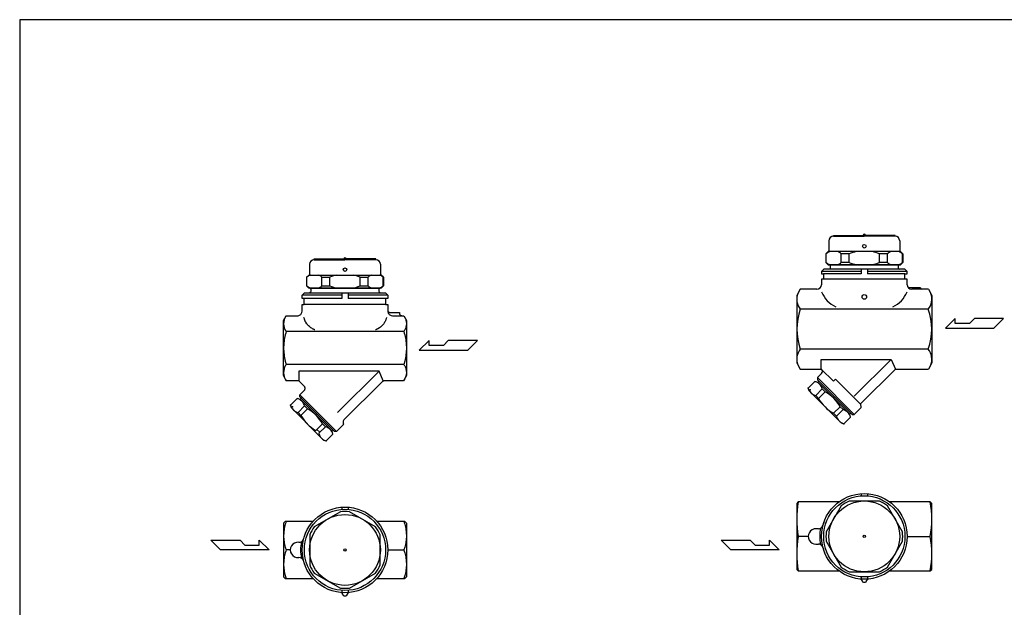
# Model space of a CAD drawing. Extents: x 44 to 1144, y 20 to 764.
# Drawn here: x 44 to 685, y 381 to 764 of the extents above; entities that cross this region are included whole.
import ezdxf

# ---------------------------------------------------------------- set-up
doc = ezdxf.new("R2010")
doc.units = 0
doc.header["$LTSCALE"] = 16
doc.layers.get('0').update_dxf_attribs({"linetype": 'CONTINUOUS'})

msp = doc.modelspace()

# ---------------------------------------------------------------- linework, layer by layer
for p, q in [((574.18, 622.98), (594.23, 622.98)), ((574.23, 623.48), (594.23, 623.48)), ((574.23, 622.98), (574.23, 623.48)), ((614.23, 623.48), (594.23, 623.48)), ((614.28, 622.98), (594.23, 622.98)), ((614.23, 622.98), (614.23, 623.48)), ((571.18, 619.98), (571.18, 612.98)), ((617.28, 619.98), (617.28, 612.98)), ((569.23, 611.58), (570.63, 612.98)), ((569.23, 611.58), (569.23, 605.88)), ((569.23, 611.58), (569.42, 611.58)), ((569.42, 605.88), (569.42, 611.58)), ((617.83, 612.98), (570.63, 612.98)), ((617.28, 612.98), (571.18, 612.98)), ((584.44, 611.58), (579.21, 611.58)), ((579.21, 605.88), (579.21, 611.58)), ((584.44, 605.88), (584.44, 611.58)), ((604.03, 605.88), (604.03, 611.58)), ((609.25, 611.58), (604.03, 611.58)), ((609.25, 605.88), (609.25, 611.58)), ((619.23, 611.58), (617.83, 612.98)), ((619.05, 605.88), (619.05, 611.58)), ((619.23, 611.58), (619.05, 611.58)), ((619.23, 611.58), (619.23, 605.88)), ((232.86, 604.74), (232.86, 597.74)), ((235.86, 607.74), (255.91, 607.74)), ((235.91, 608.24), (255.91, 608.24)), ((235.91, 607.74), (235.91, 608.24)), ((275.91, 608.24), (255.91, 608.24)), ((275.96, 607.74), (255.91, 607.74)), ((275.91, 607.74), (275.91, 608.24)), ((278.96, 604.74), (278.96, 597.74)), ((569.23, 605.88), (570.63, 604.48)), ((569.23, 605.88), (569.42, 605.88)), ((570.63, 604.48), (617.83, 604.48)), ((617.23, 604.48), (571.23, 604.48)), ((584.44, 605.88), (579.21, 605.88)), ((609.25, 605.88), (604.03, 605.88)), ((619.23, 605.88), (617.83, 604.48)), ((619.23, 605.88), (619.05, 605.88)), ((230.91, 596.34), (232.31, 597.74)), ((232.31, 597.74), (279.51, 597.74)), ((232.86, 597.74), (278.96, 597.74)), ((280.91, 596.34), (279.51, 597.74)), ((567.79, 601.48), (566.29, 599.98)), ((592.23, 599.98), (566.29, 599.98)), ((566.29, 599.98), (566.29, 598.48)), ((566.29, 598.48), (567.73, 598.48)), ((592.23, 598.48), (567.73, 598.48)), ((567.73, 598.48), (567.73, 594.98)), ((594.23, 601.48), (567.79, 601.48)), ((592.23, 601.48), (592.23, 598.48)), ((620.64, 601.48), (594.23, 601.48)), ((596.23, 601.48), (596.23, 598.48)), ((622.14, 599.98), (596.23, 599.98)), ((620.73, 598.48), (596.23, 598.48)), ((622.14, 599.98), (620.64, 601.48)), ((620.73, 594.98), (620.73, 598.48)), ((620.73, 598.48), (622.14, 598.48)), ((622.14, 598.48), (622.14, 599.98)), ((230.91, 596.34), (230.91, 590.64)), ((230.91, 596.34), (231.09, 596.34)), ((230.91, 590.64), (232.31, 589.24)), ((230.91, 590.64), (231.09, 590.64)), ((231.09, 590.64), (231.09, 596.34)), ((240.89, 590.64), (240.89, 596.34)), ((240.89, 596.34), (246.11, 596.34)), ((240.89, 590.64), (246.11, 590.64)), ((246.11, 590.64), (246.11, 596.34)), ((265.71, 590.64), (265.71, 596.34)), ((265.71, 596.34), (270.93, 596.34)), ((265.71, 590.64), (270.93, 590.64)), ((270.93, 590.64), (270.93, 596.34)), ((280.91, 590.64), (279.51, 589.24)), ((280.73, 590.64), (280.73, 596.34)), ((280.91, 596.34), (280.73, 596.34)), ((280.91, 590.64), (280.73, 590.64)), ((280.91, 596.34), (280.91, 590.64)), ((567.73, 594.98), (566.29, 594.98)), ((566.29, 594.98), (566.29, 591.46)), ((620.73, 594.98), (567.73, 594.98)), ((622.14, 594.98), (620.73, 594.98)), ((622.14, 591.46), (622.14, 594.98)), ((622.14, 591.46), (622.14, 594.98)), ((623.14, 589.48), (622.42, 590.2)), ((227.97, 584.74), (229.47, 586.24)), ((253.91, 584.74), (227.97, 584.74)), ((227.97, 582.54), (227.97, 584.74)), ((229.47, 586.24), (255.91, 586.24)), ((279.51, 589.24), (232.31, 589.24)), ((232.91, 589.24), (278.91, 589.24)), ((232.91, 586.24), (278.91, 586.24)), ((253.91, 586.24), (253.91, 582.54)), ((255.91, 586.24), (282.32, 586.24)), ((257.91, 586.24), (257.91, 582.54)), ((283.82, 584.74), (257.91, 584.74)), ((282.32, 586.24), (283.82, 584.74)), ((283.82, 584.74), (283.82, 582.54)), ((552.53, 588.46), (550.23, 584.48)), ((550.23, 584.48), (550.23, 540.48)), ((563.29, 588.46), (552.53, 588.46)), ((630.73, 589.48), (623.14, 589.48)), ((635.94, 588.46), (625.14, 588.46)), ((630.73, 589.48), (630.82, 589.18)), ((635.94, 588.46), (632.73, 588.46)), ((635.94, 588.46), (638.23, 584.48)), ((638.23, 584.48), (638.23, 540.48)), ((229.41, 582.54), (227.97, 582.54)), ((227.97, 574.24), (227.97, 578.54)), ((227.97, 578.54), (229.41, 578.54)), ((253.91, 582.54), (229.41, 582.54)), ((229.41, 578.54), (229.41, 582.54)), ((282.41, 578.54), (229.41, 578.54)), ((282.41, 582.54), (257.91, 582.54)), ((283.82, 582.54), (282.41, 582.54)), ((282.41, 582.54), (282.41, 578.54)), ((282.41, 578.54), (283.82, 578.54)), ((283.82, 578.54), (283.82, 574.24)), ((283.82, 578.54), (283.82, 574.24)), ((215.91, 568.24), (217.64, 571.24)), ((217.64, 571.24), (217.33, 570.79)), ((217.64, 571.24), (224.97, 571.24)), ((224.97, 571.24), (225.4, 571.27)), ((224.97, 571.24), (224.97, 571.24)), ((225.4, 571.27), (225.85, 571.37)), ((225.85, 571.37), (226.29, 571.55)), ((226.29, 571.55), (226.71, 571.8)), ((226.71, 571.8), (227.09, 572.12)), ((227.09, 572.12), (227.41, 572.5)), ((227.41, 572.5), (227.66, 572.92)), ((227.66, 572.92), (227.84, 573.36)), ((227.84, 573.36), (227.97, 574.24)), ((283.82, 574.24), (283.82, 574.24)), ((283.82, 574.24), (283.85, 573.81)), ((283.82, 574.24), (284.82, 573.24)), ((283.85, 573.81), (283.95, 573.36)), ((283.95, 573.36), (284.13, 572.92)), ((284.13, 572.92), (284.38, 572.5)), ((284.38, 572.5), (284.7, 572.12)), ((284.7, 572.12), (285.08, 571.8)), ((284.82, 573.24), (291.32, 573.24)), ((285.08, 571.8), (285.5, 571.55)), ((285.5, 571.55), (285.94, 571.37)), ((285.94, 571.37), (286.82, 571.24)), ((286.82, 571.24), (293.31, 571.24)), ((291.32, 573.24), (291.32, 573.24)), ((291.32, 573.24), (291.34, 572.95)), ((291.34, 572.95), (291.41, 572.65)), ((291.41, 572.65), (291.53, 572.36)), ((291.53, 572.36), (291.7, 572.08)), ((291.7, 572.08), (291.91, 571.82)), ((291.91, 571.82), (292.16, 571.61)), ((292.16, 571.61), (292.44, 571.44)), ((292.44, 571.44), (292.74, 571.33)), ((292.74, 571.33), (293.33, 571.24)), ((293.33, 571.24), (294.18, 571.24)), ((294.18, 571.24), (294.5, 570.79)), ((294.18, 571.24), (295.91, 568.24)), ((635.94, 575.47), (552.53, 575.47)), ((215.91, 532.24), (215.91, 568.24)), ((215.98, 567.18), (215.91, 566.09)), ((215.91, 566.09), (215.91, 566.09)), ((215.91, 566.09), (215.93, 565.54)), ((215.93, 565.54), (215.98, 564.99)), ((216.07, 567.73), (215.98, 567.18)), ((215.98, 564.99), (216.07, 564.44)), ((216.2, 568.27), (216.07, 567.73)), ((216.36, 568.8), (216.2, 568.27)), ((216.55, 569.33), (216.36, 568.8)), ((216.78, 569.84), (216.55, 569.33)), ((217.04, 570.33), (216.78, 569.84)), ((217.33, 570.79), (217.04, 570.33)), ((229.34, 569.45), (229.17, 570.1)), ((229.44, 569.12), (229.34, 569.45)), ((229.55, 568.8), (229.44, 569.12)), ((229.66, 568.48), (229.55, 568.8)), ((229.79, 568.17), (229.66, 568.48)), ((229.93, 567.86), (229.79, 568.17)), ((230.08, 567.55), (229.93, 567.86)), ((230.24, 567.25), (230.08, 567.55)), ((230.4, 566.96), (230.24, 567.25)), ((231.03, 566.01), (230.4, 566.96)), ((230.4, 566.96), (230.4, 566.96)), ((231.4, 565.56), (231.03, 566.01)), ((231.8, 565.11), (231.4, 565.56)), ((232.24, 564.68), (231.8, 565.11)), ((232.7, 564.26), (232.24, 564.68)), ((279.92, 564.68), (279.45, 564.26)), ((280.35, 565.11), (279.92, 564.68)), ((280.75, 565.56), (280.35, 565.11)), ((281.12, 566.01), (280.75, 565.56)), ((281.46, 566.48), (281.12, 566.01)), ((281.75, 566.96), (281.46, 566.48)), ((282.07, 567.55), (281.75, 566.96)), ((281.75, 566.96), (281.75, 566.96)), ((282.22, 567.86), (282.07, 567.55)), ((282.36, 568.17), (282.22, 567.86)), ((282.49, 568.48), (282.36, 568.17)), ((282.61, 568.8), (282.49, 568.48)), ((282.72, 569.12), (282.61, 568.8)), ((282.81, 569.45), (282.72, 569.12)), ((282.9, 569.77), (282.81, 569.45)), ((282.98, 570.1), (282.9, 569.77)), ((294.5, 570.79), (294.78, 570.33)), ((294.78, 570.33), (295.04, 569.84)), ((295.04, 569.84), (295.27, 569.33)), ((295.27, 569.33), (295.47, 568.8)), ((295.47, 568.8), (295.63, 568.27)), ((295.63, 568.27), (295.75, 567.73)), ((295.75, 567.73), (295.84, 567.18)), ((295.84, 564.99), (295.75, 564.44)), ((295.84, 567.18), (295.91, 566.09)), ((295.89, 565.54), (295.84, 564.99)), ((295.91, 566.09), (295.89, 565.54)), ((295.91, 568.24), (295.91, 532.24)), ((295.91, 566.09), (295.91, 566.09)), ((653.51, 569.35), (647.07, 563.05)), ((653.51, 566.2), (653.51, 569.35)), ((662.83, 566.2), (653.51, 566.2)), ((665.98, 569.35), (662.83, 566.2)), ((684.89, 569.35), (665.98, 569.35)), ((678.58, 563.05), (684.89, 569.35)), ((216.07, 564.44), (216.2, 563.9)), ((216.2, 563.9), (216.36, 563.37)), ((216.36, 563.37), (216.55, 562.84)), ((216.55, 562.84), (216.78, 562.34)), ((217.02, 558.85), (216.76, 557.79)), ((216.78, 562.34), (217.04, 561.85)), ((217.32, 559.9), (217.02, 558.85)), ((217.04, 561.85), (217.64, 560.93)), ((217.64, 560.93), (217.32, 559.9)), ((294.18, 560.93), (217.64, 560.93)), ((233.2, 563.85), (232.7, 564.26)), ((233.72, 563.46), (233.2, 563.85)), ((234.28, 563.09), (233.72, 563.46)), ((234.85, 562.74), (234.28, 563.09)), ((235.12, 562.59), (234.85, 562.74)), ((234.85, 562.74), (234.85, 562.74)), ((235.26, 562.51), (235.12, 562.59)), ((235.4, 562.44), (235.26, 562.51)), ((235.54, 562.37), (235.4, 562.44)), ((235.68, 562.3), (235.54, 562.37)), ((235.82, 562.23), (235.68, 562.3)), ((235.96, 562.16), (235.82, 562.23)), ((236.1, 562.1), (235.96, 562.16)), ((236.25, 562.03), (236.1, 562.1)), ((276.19, 562.16), (275.9, 562.03)), ((276.33, 562.23), (276.19, 562.16)), ((276.47, 562.3), (276.33, 562.23)), ((276.61, 562.37), (276.47, 562.3)), ((276.75, 562.44), (276.61, 562.37)), ((276.89, 562.51), (276.75, 562.44)), ((277.03, 562.59), (276.89, 562.51)), ((277.17, 562.66), (277.03, 562.59)), ((277.3, 562.74), (277.17, 562.66)), ((278.43, 563.46), (277.3, 562.74)), ((277.3, 562.74), (277.3, 562.74)), ((278.95, 563.85), (278.43, 563.46)), ((279.45, 564.26), (278.95, 563.85)), ((294.78, 561.85), (294.18, 560.93)), ((294.18, 560.93), (294.51, 559.9)), ((294.51, 559.9), (294.8, 558.85)), ((295.04, 562.34), (294.78, 561.85)), ((294.8, 558.85), (295.06, 557.79)), ((295.27, 562.84), (295.04, 562.34)), ((295.47, 563.37), (295.27, 562.84)), ((295.63, 563.9), (295.47, 563.37)), ((295.75, 564.44), (295.63, 563.9)), ((647.07, 563.05), (678.58, 563.05)), ((215.98, 552.41), (215.91, 550.24)), ((216.07, 553.49), (215.98, 552.41)), ((216.19, 554.58), (216.07, 553.49)), ((216.35, 555.66), (216.19, 554.58)), ((216.54, 556.73), (216.35, 555.66)), ((216.76, 557.79), (216.54, 556.73)), ((295.06, 557.79), (295.28, 556.73)), ((295.28, 556.73), (295.48, 555.66)), ((295.48, 555.66), (295.63, 554.58)), ((295.63, 554.58), (295.75, 553.49)), ((295.75, 553.49), (295.84, 552.41)), ((295.84, 552.41), (295.91, 550.24)), ((310.77, 555.08), (304.33, 548.78)), ((310.77, 551.93), (310.77, 555.08)), ((320.08, 551.93), (310.77, 551.93)), ((323.23, 555.08), (320.08, 551.93)), ((342.14, 555.08), (323.23, 555.08)), ((335.84, 548.78), (342.14, 555.08)), ((215.91, 550.24), (215.91, 550.24)), ((215.91, 550.24), (215.93, 549.16)), ((215.93, 549.16), (215.98, 548.07)), ((215.98, 548.07), (216.07, 546.99)), ((216.07, 546.99), (216.19, 545.9)), ((216.19, 545.9), (216.35, 544.83)), ((295.63, 545.9), (295.48, 544.83)), ((295.75, 546.99), (295.63, 545.9)), ((295.84, 548.07), (295.75, 546.99)), ((295.89, 549.16), (295.84, 548.07)), ((295.91, 550.24), (295.89, 549.16)), ((295.91, 550.24), (295.91, 550.24)), ((304.33, 548.78), (335.84, 548.78)), ((635.94, 549.49), (552.53, 549.49)), ((216.35, 544.83), (216.54, 543.75)), ((216.54, 543.75), (216.76, 542.69)), ((216.76, 542.69), (217.02, 541.63)), ((217.02, 541.63), (217.64, 539.55)), ((217.33, 539.08), (217.04, 538.6)), ((217.64, 539.55), (217.33, 539.08)), ((294.18, 539.55), (217.64, 539.55)), ((294.8, 541.63), (294.18, 539.55)), ((294.18, 539.55), (294.5, 539.09)), ((294.5, 539.09), (294.8, 538.6)), ((295.06, 542.69), (294.8, 541.63)), ((295.28, 543.75), (295.06, 542.69)), ((295.48, 544.83), (295.28, 543.75)), ((550.23, 540.48), (552.53, 536.5)), ((566.23, 536.5), (566.23, 542.85)), ((566.23, 542.85), (611.82, 542.85)), ((611.82, 542.85), (587.72, 518.76)), ((611.82, 542.85), (614.47, 536.5)), ((638.23, 540.48), (635.94, 536.5)), ((215.98, 535.34), (215.91, 534.21)), ((215.91, 534.21), (215.91, 534.21)), ((215.91, 534.21), (215.93, 533.65)), ((215.93, 533.65), (215.98, 533.08)), ((216.07, 535.9), (215.98, 535.34)), ((215.98, 533.08), (216.07, 532.52)), ((216.19, 536.47), (216.07, 535.9)), ((216.07, 532.52), (216.2, 531.96)), ((216.35, 537.02), (216.19, 536.47)), ((216.55, 537.56), (216.35, 537.02)), ((216.78, 538.09), (216.55, 537.56)), ((217.04, 538.6), (216.78, 538.09)), ((278.15, 535.23), (225.91, 535.23)), ((225.91, 535.23), (225.91, 528.8)), ((278.15, 535.23), (251.07, 508.15)), ((280.74, 528.85), (278.15, 535.23)), ((294.8, 538.6), (295.06, 538.09)), ((295.06, 538.09), (295.29, 537.57)), ((295.29, 537.57), (295.49, 537.02)), ((295.49, 537.02), (295.65, 536.47)), ((295.71, 532.5), (295.57, 531.93)), ((295.65, 536.47), (295.77, 535.91)), ((295.82, 533.07), (295.71, 532.5)), ((295.77, 535.91), (295.86, 535.34)), ((295.88, 533.64), (295.82, 533.07)), ((295.86, 535.34), (295.91, 534.21)), ((295.91, 534.21), (295.88, 533.64)), ((295.91, 534.21), (295.91, 534.21)), ((552.53, 536.5), (566.23, 536.5)), ((566.31, 533.6), (563.68, 530.97)), ((574.09, 528.65), (566.23, 536.5)), ((591.97, 514), (614.47, 536.5)), ((614.47, 536.5), (635.94, 536.5)), ((217.64, 528.88), (215.91, 532.24)), ((216.2, 531.96), (216.36, 531.41)), ((216.36, 531.41), (216.55, 530.87)), ((216.55, 530.87), (216.78, 530.34)), ((216.78, 530.34), (217.04, 529.83)), ((217.04, 529.83), (217.64, 528.88)), ((225.83, 528.88), (217.64, 528.88)), ((229.33, 525.38), (225.83, 528.88)), ((279.86, 527.98), (255.23, 503.35)), ((280.21, 528.28), (279.86, 527.98)), ((280.41, 528.41), (280.21, 528.28)), ((280.62, 528.53), (280.41, 528.41)), ((280.83, 528.63), (280.62, 528.53)), ((281.06, 528.71), (280.83, 528.63)), ((281.28, 528.77), (281.06, 528.71)), ((281.52, 528.82), (281.28, 528.77)), ((281.75, 528.85), (281.52, 528.82)), ((281.98, 528.86), (281.75, 528.85)), ((293.97, 528.87), (281.98, 528.86)), ((281.98, 528.86), (281.98, 528.86)), ((295.91, 532.24), (293.97, 528.87)), ((294.63, 529.81), (293.97, 528.87)), ((294.92, 530.31), (294.63, 529.81)), ((295.17, 530.83), (294.92, 530.31)), ((295.39, 531.38), (295.17, 530.83)), ((295.57, 531.93), (295.39, 531.38)), ((557.7, 524.18), (561.99, 528.47)), ((561.99, 528.47), (563.86, 527.97)), ((587.72, 506.93), (563.68, 530.97)), ((563.68, 530.97), (563.68, 529.56)), ((563.68, 529.56), (586.31, 506.93)), ((563.86, 527.97), (564.57, 528.67)), ((584.72, 507.11), (563.86, 527.97)), ((575.39, 529.95), (574.09, 528.65)), ((591.66, 513.68), (575.39, 529.95)), ((226.53, 519.76), (229.33, 522.56)), ((250.43, 495.86), (226.53, 519.76)), ((226.53, 518.35), (226.53, 519.76)), ((229.68, 524.91), (229.33, 525.38)), ((229.33, 522.56), (229.52, 522.78)), ((229.33, 522.56), (229.33, 522.56)), ((229.52, 522.78), (229.68, 523.03)), ((229.8, 524.61), (229.68, 524.91)), ((229.68, 523.03), (229.8, 523.32)), ((229.88, 524.3), (229.8, 524.61)), ((229.8, 523.32), (229.88, 523.64)), ((229.91, 523.97), (229.88, 524.3)), ((229.88, 523.64), (229.91, 523.97)), ((558.2, 522.31), (557.7, 524.18)), ((579.06, 501.45), (558.2, 522.31)), ((579.06, 501.45), (558.2, 522.31)), ((562.56, 519.32), (566.85, 523.61)), ((564.46, 517.43), (568.74, 521.71)), ((568.74, 521.71), (566.85, 523.61)), ((220.48, 513.04), (224.77, 517.33)), ((224.77, 517.33), (226.64, 516.83)), ((249.02, 495.86), (226.53, 518.35)), ((226.64, 516.83), (227.35, 517.53)), ((247.5, 495.97), (226.64, 516.83)), ((564.46, 517.43), (562.56, 519.32)), ((220.98, 511.17), (220.48, 513.04)), ((241.84, 490.31), (220.98, 511.17)), ((241.84, 490.31), (220.98, 511.17)), ((225.34, 508.18), (229.63, 512.47)), ((227.24, 506.28), (225.34, 508.18)), ((227.24, 506.28), (231.52, 510.57)), ((231.52, 510.57), (229.63, 512.47)), ((574.18, 507.7), (578.46, 511.99)), ((574.18, 507.7), (576.07, 505.81)), ((576.07, 505.81), (580.36, 510.1)), ((578.46, 511.99), (580.36, 510.1)), ((584.72, 507.11), (585.43, 507.81)), ((585.22, 505.24), (584.72, 507.11)), ((586.31, 506.93), (587.72, 506.93)), ((587.72, 506.93), (591.97, 511.18)), ((236.96, 496.56), (241.24, 500.85)), ((241.24, 500.85), (243.14, 498.96)), ((254.7, 501.51), (254.7, 501.51)), ((254.7, 501.51), (254.72, 501.38)), ((254.72, 501.38), (254.75, 501.26)), ((254.75, 501.26), (254.77, 501.16)), ((254.77, 501.16), (254.79, 501.07)), ((254.8, 500.39), (254.78, 500.31)), ((254.79, 501.07), (254.81, 500.99)), ((254.83, 500.46), (254.8, 500.39)), ((254.81, 500.99), (254.82, 500.93)), ((254.82, 500.93), (254.83, 500.88)), ((254.83, 500.88), (254.84, 500.84)), ((254.84, 500.54), (254.83, 500.46)), ((254.84, 500.84), (254.85, 500.8)), ((254.85, 500.62), (254.84, 500.54)), ((254.85, 500.8), (254.85, 500.8)), ((254.85, 500.8), (254.85, 500.79)), ((254.85, 500.79), (254.85, 500.78)), ((254.85, 500.78), (254.85, 500.77)), ((254.85, 500.77), (254.85, 500.76)), ((254.85, 500.76), (254.85, 500.75)), ((254.85, 500.75), (254.85, 500.74)), ((254.85, 500.74), (254.85, 500.73)), ((254.85, 500.73), (254.85, 500.72)), ((254.85, 500.72), (254.85, 500.7)), ((254.85, 500.7), (254.85, 500.7)), ((254.85, 500.7), (254.85, 500.62)), ((579.06, 501.45), (580.93, 500.95)), ((580.93, 500.95), (585.22, 505.24)), ((237.66, 497.27), (239.56, 495.38)), ((238.85, 494.67), (243.14, 498.96)), ((243.71, 489.81), (248, 494.1)), ((247.5, 495.97), (248.2, 496.67)), ((248, 494.1), (247.5, 495.97)), ((250.43, 495.86), (249.02, 495.86)), ((254.56, 499.99), (250.43, 495.86)), ((254.66, 500.11), (254.56, 499.99)), ((254.7, 500.17), (254.66, 500.11)), ((254.74, 500.24), (254.7, 500.17)), ((254.78, 500.31), (254.74, 500.24)), ((241.84, 490.31), (243.71, 489.81)), ((551.23, 450.06), (550.23, 449.06)), ((550.23, 449.06), (550.23, 406.06)), ((577.72, 450.06), (551.23, 450.06)), ((592.23, 455.4), (592.23, 453.93)), ((596.23, 455.4), (596.23, 453.93)), ((637.23, 450.06), (610.75, 450.06)), ((638.23, 449.06), (637.23, 450.06)), ((638.23, 406.06), (638.23, 449.06)), ((253.91, 446.58), (253.91, 445.11)), ((257.91, 446.58), (257.91, 445.11)), ((216.91, 437.24), (215.91, 436.24)), ((215.91, 436.24), (215.91, 401.24)), ((235.01, 437.24), (216.91, 437.24)), ((217.32, 436.35), (217.03, 435.46)), ((217.64, 437.24), (217.32, 436.35)), ((294.91, 437.24), (276.81, 437.24)), ((294.18, 437.24), (294.5, 436.35)), ((294.5, 436.35), (294.8, 435.46)), ((294.91, 437.24), (295.91, 436.24)), ((295.91, 436.24), (295.91, 401.24)), ((567.69, 436.21), (567.62, 435.97)), ((567.77, 436.45), (567.69, 436.21)), ((567.86, 436.69), (567.77, 436.45)), ((567.94, 436.93), (567.86, 436.69)), ((568.03, 437.17), (567.94, 436.93)), ((215.98, 429.88), (215.91, 427.99)), ((216.07, 430.82), (215.98, 429.88)), ((216.19, 431.76), (216.07, 430.82)), ((216.35, 432.7), (216.19, 431.76)), ((216.54, 433.62), (216.35, 432.7)), ((216.77, 434.55), (216.54, 433.62)), ((217.03, 435.46), (216.77, 434.55)), ((294.8, 435.46), (295.06, 434.55)), ((295.06, 434.55), (295.28, 433.62)), ((295.28, 433.62), (295.47, 432.7)), ((295.47, 432.7), (295.63, 431.76)), ((295.63, 431.76), (295.75, 430.82)), ((295.75, 430.82), (295.84, 429.88)), ((295.84, 429.88), (295.91, 427.99)), ((564.37, 432.56), (562.74, 432.56)), ((567.4, 435.25), (567.27, 434.78)), ((567.27, 434.78), (567.27, 434.78)), ((567.47, 435.49), (567.4, 435.25)), ((567.54, 435.73), (567.47, 435.49)), ((567.62, 435.97), (567.54, 435.73)), ((168.62, 425.1), (187.53, 425.1)), ((174.92, 418.8), (168.62, 425.1)), ((187.53, 425.1), (190.68, 421.95)), ((200, 425.1), (206.44, 418.8)), ((200, 421.95), (200, 425.1)), ((215.91, 427.99), (215.91, 427.99)), ((215.91, 427.99), (215.93, 427.05)), ((215.93, 427.05), (215.98, 426.1)), ((215.98, 426.1), (216.07, 425.16)), ((216.07, 425.16), (216.19, 424.22)), ((216.19, 424.22), (216.35, 423.28)), ((295.63, 424.22), (295.47, 423.28)), ((295.75, 425.16), (295.63, 424.22)), ((295.84, 426.1), (295.75, 425.16)), ((295.89, 427.05), (295.84, 426.1)), ((295.91, 427.99), (295.89, 427.05)), ((295.91, 427.99), (295.91, 427.99)), ((500.98, 425.1), (519.89, 425.1)), ((507.28, 418.8), (500.98, 425.1)), ((519.89, 425.1), (523.04, 421.95)), ((532.36, 425.1), (538.8, 418.8)), ((532.36, 421.95), (532.36, 425.1)), ((557.73, 427.56), (551.23, 427.56)), ((622.14, 427.56), (637.23, 427.56)), ((206.44, 418.8), (174.92, 418.8)), ((190.68, 421.95), (200, 421.95)), ((216.35, 423.28), (216.54, 422.35)), ((216.54, 422.35), (216.77, 421.43)), ((216.77, 421.43), (217.03, 420.52)), ((217.03, 416.96), (216.77, 416.05)), ((217.03, 420.52), (217.64, 418.74)), ((217.32, 417.85), (217.03, 416.96)), ((217.64, 418.74), (217.32, 417.85)), ((220.3, 418.74), (217.64, 418.74)), ((283.82, 418.74), (294.18, 418.74)), ((294.8, 420.52), (294.18, 418.74)), ((294.18, 418.74), (294.5, 417.85)), ((294.5, 417.85), (294.8, 416.96)), ((295.06, 421.43), (294.8, 420.52)), ((294.8, 416.96), (295.06, 416.05)), ((295.28, 422.35), (295.06, 421.43)), ((295.47, 423.28), (295.28, 422.35)), ((538.8, 418.8), (507.28, 418.8)), ((523.04, 421.95), (532.36, 421.95)), ((562.73, 422.56), (564.38, 422.56)), ((567.27, 420.34), (567.27, 420.34)), ((567.27, 420.34), (567.36, 420.02)), ((567.36, 420.02), (567.45, 419.7)), ((567.45, 419.7), (567.55, 419.39)), ((567.55, 419.39), (567.65, 419.07)), ((567.65, 419.07), (567.75, 418.76)), ((567.75, 418.76), (567.85, 418.45)), ((567.85, 418.45), (567.96, 418.13)), ((567.96, 418.13), (568.08, 417.82)), ((568.08, 417.82), (568.31, 417.21)), ((215.98, 411.38), (215.91, 409.49)), ((216.07, 412.32), (215.98, 411.38)), ((216.19, 413.26), (216.07, 412.32)), ((216.35, 414.2), (216.19, 413.26)), ((216.54, 415.12), (216.35, 414.2)), ((216.77, 416.05), (216.54, 415.12)), ((295.06, 416.05), (295.28, 415.12)), ((295.28, 415.12), (295.47, 414.2)), ((295.47, 414.2), (295.63, 413.26)), ((295.63, 413.26), (295.75, 412.32)), ((295.75, 412.32), (295.84, 411.38)), ((295.84, 411.38), (295.91, 409.49)), ((215.91, 409.49), (215.91, 409.49)), ((215.91, 409.49), (215.93, 408.55)), ((215.93, 408.55), (215.98, 407.6)), ((215.98, 407.6), (216.07, 406.66)), ((216.07, 406.66), (216.19, 405.72)), ((216.19, 405.72), (216.35, 404.78)), ((216.35, 404.78), (216.54, 403.85)), ((295.47, 404.78), (295.28, 403.85)), ((295.63, 405.72), (295.47, 404.78)), ((295.75, 406.66), (295.63, 405.72)), ((295.84, 407.6), (295.75, 406.66)), ((295.89, 408.55), (295.84, 407.6)), ((295.91, 409.49), (295.89, 408.55)), ((295.91, 409.49), (295.91, 409.49)), ((550.23, 406.06), (551.23, 405.06)), ((551.23, 405.06), (577.72, 405.06)), ((610.75, 405.06), (637.23, 405.06)), ((637.23, 405.06), (638.23, 406.06)), ((215.91, 401.24), (216.91, 400.24)), ((216.54, 403.85), (216.77, 402.93)), ((216.77, 402.93), (217.03, 402.02)), ((216.91, 400.24), (235.01, 400.24)), ((217.03, 402.02), (217.64, 400.24)), ((276.81, 400.24), (294.91, 400.24)), ((294.8, 402.02), (294.18, 400.24)), ((295.06, 402.93), (294.8, 402.02)), ((295.91, 401.24), (294.91, 400.24)), ((295.28, 403.85), (295.06, 402.93)), ((592.23, 401.2), (592.23, 399.72)), ((592.73, 398.65), (592.73, 398.76)), ((595.73, 398.65), (595.73, 398.76)), ((596.23, 401.2), (596.23, 399.72)), ((253.91, 392.37), (253.91, 390.9)), ((257.91, 392.37), (257.91, 390.9)), ((593.73, 397.65), (594.73, 397.65)), ((254.41, 389.83), (254.41, 389.94)), ((255.41, 388.83), (256.41, 388.83)), ((257.41, 390.87), (257.41, 390.87)), ((257.41, 389.83), (257.41, 389.94))]:
    msp.add_line(p, q)
msp.add_lwpolyline([(44, 20), (1144, 20), (1144, 764), (44, 764)], close=True)
for points in [[(604.03, 450.56), (584.43, 450.56)], [(252.9, 443.56), (235.93, 433.76)], [(275.9, 433.76), (258.93, 443.56)], [(579.21, 447.55), (569.41, 430.58)], [(619.05, 430.58), (609.25, 447.55)], [(232.91, 428.54), (232.91, 408.94)], [(278.91, 408.94), (278.91, 428.54)], [(569.41, 424.55), (579.21, 407.58)], [(609.25, 407.58), (619.05, 424.55)], [(584.43, 404.56), (604.03, 404.56)], [(235.93, 403.72), (252.9, 393.92)], [(258.93, 393.92), (275.9, 403.72)]]:
    msp.add_lwpolyline(points)
for centre, radius in [((594.23, 616.48), 1.2), ((255.91, 601.24), 1.2), ((594.23, 583.47), 1.5), ((594.23, 427.56), 27.91), ((594.23, 427.56), 26.44), ((594.23, 427.56), 23.05), ((255.91, 418.74), 27.91), ((255.91, 418.74), 26.44), ((255.91, 418.74), 26.44), ((255.91, 418.74), 23.05), ((594.23, 427.56), 0.8), ((255.91, 418.74), 0.8)]:
    msp.add_circle(centre, radius)
for centre, radius, start, end in [((574.18, 619.98), 3, 90, 180), ((594.23, 623.48), 0.8, 0, 180), ((614.28, 619.98), 3, 0, 90), ((574.31, 606.21), 7.27, 111.31761, 132.34723), ((574.31, 606.21), 7.27, 47.65277, 68.68239), ((594.23, 587.98), 25.55, 101.94255, 112.54665), ((594.23, 587.98), 25.55, 67.45335, 78.05745), ((614.15, 606.21), 7.27, 111.31761, 132.34723), ((614.15, 606.21), 7.27, 47.65277, 68.68239), ((235.86, 604.74), 3, 90, 180), ((255.91, 608.24), 0.8, 0, 180), ((275.96, 604.74), 3, 0, 90), ((574.31, 611.26), 7.27, 227.65277, 248.68239), ((570.61, 602.98), 1.63, 292.61986, 67.38014), ((574.31, 611.26), 7.27, 291.31761, 312.34723), ((594.23, 629.48), 25.55, 247.45335, 258.05745), ((594.23, 629.48), 25.55, 281.94255, 292.54665), ((614.15, 611.26), 7.27, 227.65277, 248.68239), ((617.86, 602.98), 1.63, 112.61986, 247.38014), ((614.15, 611.26), 7.27, 291.31761, 312.34723), ((235.99, 590.97), 7.27, 111.31761, 132.34723), ((235.99, 590.97), 7.27, 47.65277, 68.68239), ((255.91, 572.74), 25.55, 101.94255, 112.54665), ((255.91, 572.74), 25.55, 67.45335, 78.05745), ((275.83, 590.97), 7.27, 111.31761, 132.34723), ((275.83, 590.97), 7.27, 47.65277, 68.68239), ((235.99, 596.02), 7.27, 227.65277, 248.68239), ((235.99, 596.02), 7.27, 291.31761, 312.34723), ((255.91, 614.24), 25.55, 247.45335, 258.05745), ((255.91, 614.24), 25.55, 281.94255, 292.54665), ((275.83, 596.02), 7.27, 227.65277, 248.68239), ((275.83, 596.02), 7.27, 291.31761, 312.34723), ((563.29, 591.46), 3, 270, 0), ((625.14, 591.46), 3, 180, 270), ((232.29, 587.74), 1.63, 292.61986, 67.38014), ((279.54, 587.74), 1.63, 112.61986, 247.38014), ((560.56, 581.97), 10.33, 158.97518, 218.96587), ((583.83, 594.05), 18.94, 202.75172, 244.25993), ((604.65, 594.03), 18.93, 295.72304, 337.26531), ((631.78, 589.46), 1, 196.39991, 270), ((627.9, 581.97), 10.33, 321.03413, 21.02482), ((588.1, 562.48), 37.86, 159.93573, 200.06427), ((600.37, 562.48), 37.86, 339.93573, 20.06427), ((560.56, 543), 10.33, 141.03413, 201.02482), ((627.9, 543), 10.33, 338.97518, 38.96587), ((564.89, 535.01), 2, 315.01091, 44.99635), ((560.3, 521.92), 6.76, 14.42798, 75.57202), ((564.1, 525.72), 6.58, 193.52835, 256.47165), ((556.7, 499.94), 24.88, 28.96177, 61.03823), ((223.08, 510.78), 6.76, 14.42798, 75.57202), ((586.22, 529.47), 24.88, 208.96177, 241.03823), ((592.68, 513.3), 1, 135, 225.01164), ((226.88, 514.58), 6.58, 193.52835, 256.47165), ((219.47, 488.8), 24.88, 28.96177, 61.03823), ((578.68, 503.55), 6.76, 14.42798, 75.57202), ((591.27, 511.89), 1, 314.99325, 45.01164), ((249, 518.33), 24.88, 208.96177, 241.03823), ((256.65, 501.94), 2, 135.00318, 192.42633), ((582.47, 507.35), 6.58, 193.52835, 256.47165), ((245.25, 496.21), 6.58, 193.52835, 256.47165), ((241.45, 492.41), 6.76, 14.42798, 75.57202), ((614.01, 438.81), 63.78, 169.84078, 190.15922), ((594.23, 427.56), 25, 113.07392, 126.92608), ((594.23, 427.56), 25, 53.07392, 66.92608), ((574.45, 438.81), 63.78, 349.84078, 10.15922), ((255.91, 418.74), 25, 83.07392, 96.92608), ((255.91, 418.74), 25, 143.07392, 156.92608), ((255.91, 418.74), 25, 23.07392, 36.92608), ((562.73, 427.56), 5, 89.41416, 270.00141), ((564.37, 435.56), 3, 269.99521, 344.893), ((594.23, 427.56), 29, 169.42278, 190.57184), ((594.23, 427.56), 25, 173.07392, 186.92608), ((594.23, 427.56), 25, 353.07392, 6.92608), ((225.3, 418.74), 5, 84.62278, 275.37722), ((226.05, 426.7), 3, 264.62278, 345.06769), ((255.91, 418.74), 28.91, 169.35446, 190.64554), ((614.01, 416.31), 63.78, 169.84078, 190.15922), ((574.45, 416.31), 63.78, 349.84078, 10.15922), ((564.38, 419.56), 3, 14.99435, 89.99471), ((226.05, 410.77), 3, 14.93231, 95.37722), ((255.91, 418.74), 25, 203.07392, 216.92608), ((255.91, 418.74), 25, 323.07392, 336.92608), ((594.23, 427.56), 25, 233.07392, 246.92608), ((594.23, 427.56), 25, 293.07392, 306.92608), ((591.73, 398.76), 1, 0, 85.03912), ((593.73, 398.65), 1, 180, 270), ((594.73, 398.65), 1, 270, 0), ((596.73, 398.76), 1, 94.96088, 180), ((255.91, 418.74), 25, 263.07392, 276.92608), ((253.41, 389.94), 1, 0, 85.03912), ((255.41, 389.83), 1, 180, 270), ((256.41, 389.83), 1, 270, 0), ((258.41, 389.94), 1, 94.96088, 180)]:
    msp.add_arc(centre, radius, start, end)
at = {"linetype": 'BYBLOCK'}
for p in [(557.7, 524.18), (558.91, 523.02), (558.91, 523.02), (558.91, 523.02), (227.35, 517.53), (227.35, 517.53), (227.35, 517.53), (220.48, 513.04), (221.69, 511.88), (221.69, 511.88), (221.69, 511.88), (580.93, 500.95), (243.71, 489.81)]:
    msp.add_point(p, dxfattribs=at)

doc.saveas('drawing.dxf')
